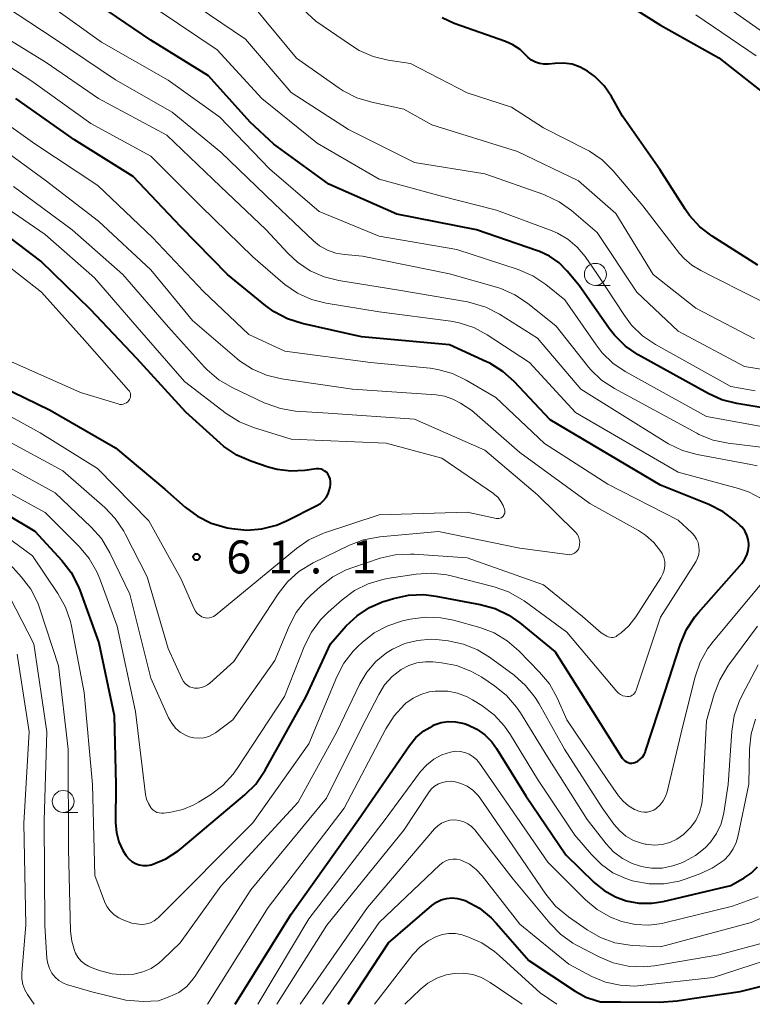
# Model space of a CAD drawing. Units: metres. Extents: x -68000 to -67015, y 33000 to 34500.
# Drawn here: x -67886 to -67803, y 33000 to 33112 of the extents above; entities that cross this region are included whole.
import ezdxf

# ---------------------------------------------------------------- set-up
doc = ezdxf.new("R2010")
doc.units = ezdxf.units.M
for name, color, linetype, lineweight in [('633100_広葉樹林', 7, 'Continuous', 13), ('710100_等高線(計曲線)', 7, 'Continuous', 40), ('710200_等高線(主曲線)', 7, 'Continuous', 13), ('731200_図化機測定による標高点', 7, 'Continuous', 40)]:
    doc.layers.add(name, color=color, linetype=linetype, lineweight=lineweight)
doc.styles.add('Style-WORKING', font='MS Gothic.ttf')

msp = doc.modelspace()

# ---------------------------------------------------------------- linework, layer by layer
at = {"layer": '633100_広葉樹林', "linetype": 'Continuous', "lineweight": 13}
for p, q in [((-67820.41, 33081.76), (-67818.74, 33081.76)), ((-67880.95, 33021.82), (-67879.28, 33021.82))]:
    msp.add_line(p, q, dxfattribs=at)
for centre in [(-67820.41, 33083.01), (-67880.95, 33023.07)]:
    msp.add_circle(centre, 1.25, dxfattribs=at)
at = {"layer": '710100_等高線(計曲線)', "linetype": 'Continuous', "lineweight": 40, "flags": 128}
for points, elevation in [([(-67806.01, 33068.73), (-67807.6, 33069.45), (-67815.53, 33073.88), (-67816.98, 33074.86), (-67818.23, 33076.08), (-67818.84, 33076.87), (-67822.26, 33081.74), (-67823.62, 33083.37), (-67824.55, 33084.31), (-67825.64, 33085.08), (-67826.84, 33085.64), (-67826.98, 33085.69), (-67833.92, 33088.08), (-67843, 33089.84), (-67850.73, 33093.27), (-67857, 33097.81), (-67859.68, 33100.32), (-67864.41, 33105.59), (-67871, 33109.65), (-67877.72, 33114.28), (-67884.08, 33119), (-67889.46, 33122.54)], 80), ([(-67820.13, 33115.87), (-67813, 33111.36), (-67806.37, 33107.63), (-67800.48, 33103)], 90), ([(-67836.47, 33111.53), (-67837.83, 33112.17)], 90), ([(-67801.95, 33084.05), (-67807.13, 33087.36), (-67808.52, 33088.42), (-67809.69, 33089.71), (-67810.19, 33090.41), (-67813.07, 33094.93), (-67817.31, 33101), (-67818.58, 33103.23), (-67819.43, 33104.45), (-67820.48, 33105.52), (-67821.3, 33106.13), (-67822.15, 33106.59), (-67823.07, 33106.9), (-67824.03, 33107.04), (-67825.03, 33107.01), (-67825.76, 33106.93), (-67826.26, 33106.91), (-67826.75, 33106.98), (-67827.23, 33107.14), (-67827.67, 33107.38), (-67828.06, 33107.68), (-67828.24, 33107.88), (-67828.97, 33108.57), (-67829.8, 33109.12), (-67830.65, 33109.5), (-67836.47, 33111.53)], 90), ([(-67816.89, 33027.57), (-67816.7, 33027.49), (-67816.49, 33027.44), (-67816.28, 33027.43), (-67816.08, 33027.46), (-67815.91, 33027.51), (-67815.6, 33027.66), (-67815.31, 33027.86), (-67815.06, 33028.11), (-67814.86, 33028.4), (-67814.72, 33028.72), (-67814.7, 33028.77), (-67812.52, 33035.48), (-67810.73, 33041.01), (-67810.05, 33042.62), (-67809.1, 33044.08), (-67808.7, 33044.57), (-67803.76, 33050.13), (-67803.43, 33050.58), (-67803.18, 33051.08), (-67803.02, 33051.61), (-67802.96, 33052.16), (-67802.96, 33052.35), (-67803.02, 33052.87), (-67803.17, 33053.37), (-67803.41, 33053.83), (-67803.72, 33054.25), (-67803.94, 33054.47), (-67804.48, 33054.96), (-67805.87, 33056.02), (-67807.5, 33056.84), (-67813, 33059.03), (-67825.54, 33066.46), (-67829.64, 33070.82), (-67830.94, 33071.98), (-67832.42, 33072.9), (-67832.8, 33073.08), (-67837, 33074.99), (-67847, 33075.89), (-67853.76, 33077.41), (-67855.42, 33077.94), (-67856.97, 33078.74), (-67857.91, 33079.43), (-67862.27, 33083), (-67867.57, 33088.43), (-67873, 33094.14), (-67879.68, 33098.32), (-67886.34, 33103)], 70), ([(-67859.61, 33061.76), (-67861.21, 33062.46), (-67862.66, 33063.43), (-67863.11, 33063.82), (-67867, 33067.34), (-67872.57, 33073.43), (-67877.85, 33079), (-67883.49, 33084.51), (-67889.4, 33089)], 60), ([(-67889.55, 33071), (-67882.45, 33067.55), (-67875, 33063.28), (-67869.4, 33058.6)], 60), ([(-67797, 33067.12), (-67804.32, 33068.31), (-67806.01, 33068.73)], 80), ([(-67869.4, 33058.6), (-67867.07, 33056.54), (-67865.67, 33055.5), (-67864.11, 33054.73), (-67862.28, 33054.2), (-67861.75, 33054.1), (-67860.05, 33053.94), (-67858.34, 33054.07), (-67856.68, 33054.5), (-67855.55, 33054.98), (-67852.1, 33056.71), (-67851.69, 33056.96), (-67851.34, 33057.28), (-67851.04, 33057.65), (-67850.81, 33058.07), (-67850.68, 33058.45), (-67850.58, 33058.83), (-67850.53, 33059.13), (-67850.53, 33059.44), (-67850.58, 33059.75), (-67850.69, 33060.04), (-67850.85, 33060.32), (-67851, 33060.5), (-67851.19, 33060.65), (-67851.4, 33060.77), (-67851.62, 33060.85), (-67851.86, 33060.89), (-67852.1, 33060.89), (-67852.16, 33060.88), (-67853.47, 33060.7), (-67855.04, 33060.62), (-67856.61, 33060.81), (-67857.64, 33061.09), (-67859.61, 33061.76)], 60), ([(-67891, 33057.88), (-67884.18, 33053.82), (-67881.1, 33050.48), (-67880.04, 33049.1), (-67879.23, 33047.55), (-67879.05, 33047.11), (-67876.88, 33041.12), (-67875.15, 33032.85), (-67874.97, 33025), (-67874.99, 33020.64), (-67874.9, 33019.54), (-67874.62, 33018.48), (-67874.16, 33017.49), (-67873.83, 33016.97), (-67873.78, 33016.9), (-67873.48, 33016.55), (-67873.13, 33016.25), (-67872.73, 33016.03), (-67872.3, 33015.87), (-67871.84, 33015.79), (-67871.38, 33015.8), (-67870.93, 33015.88), (-67870.83, 33015.91), (-67869.28, 33016.55), (-67867.87, 33017.44), (-67867.53, 33017.72), (-67860.27, 33023.81), (-67859.04, 33025.04), (-67857.96, 33026.62), (-67853.31, 33035), (-67850.56, 33041), (-67848.75, 33043.03), (-67847.52, 33044.19), (-67846.1, 33045.12), (-67844.54, 33045.8), (-67844.36, 33045.85), (-67843.38, 33046.16), (-67841.67, 33046.53), (-67839.93, 33046.59), (-67838.56, 33046.43), (-67833.51, 33045.48), (-67831.83, 33045), (-67830.26, 33044.25), (-67829.02, 33043.38), (-67825, 33040.07), (-67820.7, 33033.3), (-67817.35, 33027.99), (-67817.22, 33027.83), (-67817.07, 33027.69), (-67816.89, 33027.57)], 70), ([(-67861.4, 33000), (-67855, 33010.26), (-67847.37, 33021), (-67841.56, 33029.43), (-67840.82, 33030.33), (-67839.93, 33031.09), (-67838.92, 33031.68), (-67838.74, 33031.77), (-67837.96, 33032.03), (-67837.15, 33032.16), (-67836.33, 33032.14), (-67835.52, 33031.98), (-67835.21, 33031.88), (-67834.91, 33031.77), (-67833.89, 33031.29), (-67832.98, 33030.65), (-67832.18, 33029.85), (-67831.65, 33029.1), (-67828.31, 33023.69), (-67823.78, 33017), (-67820.56, 33013.87), (-67819.41, 33012.94), (-67818.11, 33012.21), (-67816.9, 33011.78), (-67815.46, 33011.51), (-67813.99, 33011.49), (-67812.69, 33011.7), (-67805, 33013.53), (-67803.5, 33014.37), (-67802.68, 33014.93), (-67801.97, 33015.63)], 80), ([(-67848.53, 33000), (-67843.94, 33007), (-67839.01, 33011.23), (-67838.5, 33011.6), (-67837.94, 33011.87), (-67837.33, 33012.04), (-67836.71, 33012.1), (-67836.08, 33012.05), (-67835.48, 33011.9), (-67835.21, 33011.79), (-67835.14, 33011.76), (-67833.61, 33010.92), (-67832.26, 33009.82), (-67831.68, 33009.22), (-67827.98, 33005), (-67822.71, 33001.48), (-67821.5, 33000.82), (-67820.2, 33000.38), (-67819.84, 33000.3), (-67817.55, 33000.28), (-67813.11, 33000.26), (-67811.09, 33000.4), (-67809.42, 33000.65), (-67803.96, 33001.47), (-67800.89, 33002.2)], 90)]:
    msp.add_lwpolyline(points, dxfattribs=dict(at, elevation=elevation))
at = {"layer": '710200_等高線(主曲線)', "linetype": 'Continuous', "lineweight": 13, "flags": 128}
for points, elevation in [([(-67815, 33090.81), (-67818.4, 33094.8), (-67819.65, 33096.02), (-67821.08, 33097.01), (-67821.45, 33097.21), (-67826.31, 33099.69), (-67829.96, 33102.04), (-67835, 33103.66), (-67841.43, 33107), (-67844, 33107.39), (-67845.69, 33107.8), (-67847.29, 33108.49), (-67848.16, 33109.03), (-67852.2, 33111.8), (-67857.84, 33117), (-67862.28, 33121.72), (-67865, 33125.21), (-67871.94, 33130.06), (-67878.54, 33137), (-67882.98, 33143.02), (-67886.77, 33147.62)], 88), ([(-67839, 33100), (-67842.2, 33101.8), (-67845.86, 33102.58), (-67847.53, 33103.08), (-67849.09, 33103.87), (-67849.57, 33104.19), (-67854.4, 33107.6), (-67859, 33113.14), (-67865.4, 33118.6), (-67871.29, 33123), (-67877.07, 33128.93), (-67879.49, 33131.07), (-67880.65, 33132.29), (-67881.58, 33133.7), (-67882.16, 33134.97), (-67882.66, 33136.03), (-67883.33, 33136.98), (-67884.16, 33137.81), (-67885.11, 33138.47), (-67886.73, 33139.4)], 86), ([(-67826.29, 33092.08), (-67833, 33094.44), (-67841, 33095.75), (-67848.51, 33099.49), (-67855, 33103.68), (-67860.23, 33109.77), (-67867, 33114.4), (-67872.34, 33119.66), (-67872.71, 33120.33), (-67872.97, 33120.73), (-67873.31, 33121.08), (-67873.73, 33121.39), (-67879, 33124.54), (-67884.52, 33129.48), (-67886.52, 33132.48)], 84), ([(-67813.59, 33075.04), (-67815.04, 33076.01), (-67816.29, 33077.22), (-67817.11, 33078.32), (-67820.17, 33083), (-67821.58, 33085.04), (-67822.47, 33086.11), (-67823.53, 33087), (-67824.72, 33087.7), (-67825.33, 33087.96), (-67831.67, 33090.33), (-67838.06, 33091.94), (-67845, 33093.84), (-67852.06, 33097.94), (-67858.35, 33103), (-67863.44, 33108.56), (-67870.02, 33113), (-67876.27, 33117.73), (-67883, 33122.35), (-67889.03, 33126.97)], 82), ([(-67800.94, 33063.29), (-67805.3, 33063.81), (-67807.01, 33064.16), (-67808.63, 33064.81), (-67808.89, 33064.95), (-67818.25, 33070.03), (-67819.7, 33070.99), (-67820.97, 33072.19), (-67821.31, 33072.6), (-67824.89, 33077.11), (-67828.13, 33079.73), (-67829.58, 33080.7), (-67831.17, 33081.41), (-67831.66, 33081.56), (-67837, 33083.09), (-67846.9, 33085.1), (-67848.95, 33085.26), (-67849.95, 33085.43), (-67850.9, 33085.76), (-67851.78, 33086.26), (-67852.49, 33086.84), (-67856.94, 33091.06), (-67863, 33096.91), (-67868.54, 33101.46), (-67875, 33105.13), (-67882.1, 33109.9), (-67889, 33114.47)], 76), ([(-67807.61, 33115), (-67801.41, 33110.59)], 86), ([(-67800.47, 33065.53), (-67807.77, 33066.85), (-67816.94, 33071.92), (-67818.39, 33072.89), (-67819.64, 33074.1), (-67820.33, 33074.99), (-67823.87, 33080.13), (-67826.06, 33081.87), (-67827.52, 33082.83), (-67829.2, 33083.56), (-67836.17, 33085.83), (-67845, 33087.35), (-67851.83, 33090.17), (-67857.48, 33095), (-67863.12, 33100.88), (-67869, 33105.11), (-67876.58, 33109.42), (-67883, 33114.01)], 78), ([(-67809, 33112.51), (-67802.13, 33107.87)], 88), ([(-67855.35, 33085.38), (-67857.89, 33088.11), (-67863.06, 33093), (-67869.16, 33098.84), (-67876.95, 33103), (-67882.89, 33107.11), (-67889.24, 33111)], 74), ([(-67801.55, 33057.52), (-67802.99, 33058.27), (-67804.12, 33058.66), (-67811, 33060.51), (-67822.68, 33067.32), (-67827.91, 33073), (-67832.71, 33076.14), (-67834.25, 33076.96), (-67835.91, 33077.51), (-67836.87, 33077.68), (-67845, 33078.77), (-67851.02, 33079.74), (-67852.71, 33080.17), (-67854.3, 33080.88), (-67855.74, 33081.86), (-67855.95, 33082.04), (-67859.39, 33085), (-67865.27, 33090.73), (-67871, 33096.46), (-67877.82, 33100.18), (-67884.5, 33105), (-67890.9, 33109.1)], 72), ([(-67817.55, 33035.22), (-67817.3, 33035.1), (-67817.03, 33035.03), (-67816.75, 33035), (-67816.57, 33035.02), (-67816.39, 33035.06), (-67816.23, 33035.14), (-67816.08, 33035.24), (-67815.95, 33035.37), (-67815.85, 33035.52), (-67815.77, 33035.69), (-67815.76, 33035.71), (-67813, 33044.03), (-67809, 33050.33), (-67808.8, 33050.73), (-67808.66, 33051.16), (-67808.6, 33051.61), (-67808.63, 33052.06), (-67808.72, 33052.5), (-67808.9, 33052.91), (-67809.14, 33053.29), (-67809.43, 33053.61), (-67811, 33055.07), (-67819, 33059.16), (-67826.21, 33063.79), (-67831.72, 33069), (-67835.1, 33070.99), (-67836.67, 33071.74), (-67838.35, 33072.21), (-67839.2, 33072.33), (-67846, 33073), (-67855.74, 33074.26), (-67859.82, 33076.18), (-67865, 33081.08), (-67870.81, 33087.19), (-67877, 33093.11), (-67884.16, 33097.84), (-67891, 33102.72)], 68), ([(-67802.32, 33075.68), (-67809, 33079.15), (-67813.82, 33083), (-67818.08, 33089.92), (-67822.35, 33093.65), (-67829.28, 33097), (-67839, 33100)], 86), ([(-67838.51, 33069.3), (-67848.03, 33069.97), (-67856.13, 33071.14), (-67857.83, 33071.53), (-67859.43, 33072.22), (-67860.89, 33073.18), (-67861.2, 33073.43), (-67866.25, 33077.75), (-67871, 33083.54), (-67876.93, 33089.07), (-67883, 33093.71), (-67889.53, 33098.47)], 66), ([(-67865.7, 33044.45), (-67865.46, 33044.25), (-67865.19, 33044.08), (-67865, 33044), (-67864.77, 33043.94), (-67864.53, 33043.92), (-67864.29, 33043.94), (-67864.06, 33044.01), (-67863.84, 33044.11), (-67863.66, 33044.23), (-67854.43, 33051.83), (-67853, 33052.82), (-67851.41, 33053.54), (-67851.24, 33053.6), (-67845, 33055.68), (-67835, 33055.95), (-67831.66, 33055.25), (-67831.53, 33055.24), (-67831.39, 33055.24), (-67831.25, 33055.28), (-67831.13, 33055.33), (-67831.01, 33055.4), (-67830.91, 33055.5), (-67830.83, 33055.61), (-67830.77, 33055.73), (-67830.73, 33055.86), (-67830.71, 33056), (-67830.72, 33056.14), (-67830.73, 33056.2), (-67830.9, 33056.72), (-67831.15, 33057.2), (-67831.48, 33057.63), (-67831.88, 33057.99), (-67832.01, 33058.09), (-67837.89, 33062.11), (-67844.2, 33063.8), (-67855, 33064.26), (-67859.29, 33065.58), (-67860.9, 33066.24), (-67862.42, 33067.2), (-67867.17, 33070.83), (-67872.53, 33077), (-67877.38, 33082.62), (-67883, 33087.53), (-67889.81, 33092.19)], 62), ([(-67867.42, 33036.98), (-67867.27, 33036.72), (-67867.07, 33036.48), (-67866.83, 33036.28), (-67866.57, 33036.12), (-67866.28, 33036.01), (-67866, 33035.96), (-67865.61, 33035.95), (-67865.23, 33036.01), (-67864.86, 33036.14), (-67864.52, 33036.32), (-67864.26, 33036.53), (-67861.55, 33039), (-67856.51, 33046.69), (-67855.43, 33048.06), (-67854.13, 33049.22), (-67852.51, 33050.21), (-67848.4, 33052.2), (-67846.78, 33052.82), (-67844.93, 33053.16), (-67838.24, 33053.76), (-67829, 33051.86), (-67823.57, 33051.14), (-67823.36, 33051.13), (-67823.15, 33051.15), (-67822.95, 33051.22), (-67822.77, 33051.31), (-67822.6, 33051.44), (-67822.46, 33051.6), (-67822.34, 33051.77), (-67822.26, 33051.97), (-67822.25, 33052), (-67822.2, 33052.3), (-67822.19, 33052.61), (-67822.24, 33052.91), (-67822.34, 33053.2), (-67822.49, 33053.46), (-67822.68, 33053.7), (-67822.71, 33053.73), (-67827, 33057.95), (-67832.98, 33063.02), (-67841, 33066.55), (-67850.79, 33067.21), (-67854.51, 33067.47), (-67856.23, 33067.75), (-67857.88, 33068.31), (-67858.1, 33068.42), (-67861.74, 33070.15), (-67863.24, 33071.03), (-67864.57, 33072.16), (-67864.86, 33072.47), (-67868.98, 33077.02), (-67874.18, 33083), (-67879.94, 33088.06), (-67886.62, 33093)], 64), ([(-67794.06, 33071), (-67803.45, 33072.55), (-67811, 33076.57), (-67815.68, 33081), (-67820.21, 33087.79), (-67823.12, 33090.26), (-67824.54, 33091.27), (-67826.12, 33092.02), (-67826.29, 33092.08)], 84), ([(-67799.2, 33078.8), (-67807, 33082.75), (-67808.43, 33083.44), (-67809.44, 33084.05), (-67810.33, 33084.83), (-67810.83, 33085.4), (-67815, 33090.81)], 88), ([(-67873.48, 33068.66), (-67873.39, 33068.79), (-67873.33, 33068.94), (-67873.29, 33069.1), (-67873.28, 33069.27), (-67873.3, 33069.43), (-67873.35, 33069.58), (-67873.42, 33069.73), (-67873.52, 33069.85), (-67878.5, 33075.5), (-67883.42, 33081), (-67889.95, 33086.05)], 58), ([(-67802, 33061.23), (-67802.72, 33061.39), (-67808.83, 33062.52), (-67810.51, 33062.99), (-67812.09, 33063.74), (-67812.29, 33063.86), (-67822.06, 33069.94), (-67827, 33075.75), (-67831.33, 33078.48), (-67832.88, 33079.27), (-67834.55, 33079.79), (-67834.94, 33079.87), (-67842.77, 33081.23), (-67849.58, 33082.3), (-67851.27, 33082.72), (-67852.86, 33083.43), (-67854.31, 33084.4), (-67855.35, 33085.38)], 74), ([(-67802.24, 33069.76), (-67805, 33070.27), (-67813.59, 33075.04)], 82), ([(-67886.89, 33073.11), (-67879, 33069.57), (-67874.7, 33068.27), (-67874.51, 33068.23), (-67874.31, 33068.22), (-67874.12, 33068.25), (-67873.93, 33068.31), (-67873.75, 33068.4), (-67873.6, 33068.53), (-67873.48, 33068.66)], 58), ([(-67890.95, 33069.05), (-67883.57, 33065), (-67877.05, 33060.95), (-67871.21, 33055), (-67867.57, 33048.43), (-67866.05, 33044.98), (-67865.9, 33044.7), (-67865.7, 33044.45)], 62), ([(-67881.85, 33058.15), (-67877.76, 33054.27), (-67876.6, 33052.96), (-67875.63, 33051.34), (-67873.37, 33046.63), (-67871, 33037.1), (-67868.96, 33032.57), (-67868.61, 33031.96), (-67868.17, 33031.42), (-67867.64, 33030.96), (-67867.04, 33030.61), (-67866.62, 33030.43), (-67866.08, 33030.29), (-67865.51, 33030.25), (-67864.95, 33030.31), (-67864.4, 33030.46), (-67863.89, 33030.71), (-67863.62, 33030.89), (-67861.64, 33032.36), (-67856.89, 33039.11), (-67855.26, 33042.99), (-67854.45, 33044.54), (-67853.38, 33045.91), (-67852.82, 33046.48), (-67851.67, 33047.53), (-67850.29, 33048.6), (-67848.75, 33049.41), (-67848.02, 33049.68), (-67844.88, 33050.72), (-67843.18, 33051.11), (-67841.44, 33051.21), (-67841.03, 33051.19), (-67835, 33050.76), (-67826.31, 33047.69), (-67821.88, 33044.12), (-67819.74, 33042.26), (-67819.12, 33041.88), (-67818.96, 33041.79), (-67818.78, 33041.74), (-67818.59, 33041.72), (-67818.41, 33041.73), (-67818.23, 33041.77), (-67818.05, 33041.84), (-67817.92, 33041.93), (-67817.49, 33042.25), (-67816.59, 33043.05), (-67815.8, 33044.06), (-67812.95, 33048.51), (-67812.72, 33048.94), (-67812.58, 33049.39), (-67812.51, 33049.87), (-67812.53, 33050.35), (-67812.64, 33050.81), (-67812.82, 33051.26), (-67812.97, 33051.51), (-67813.76, 33052.5), (-67814.71, 33053.35), (-67815.52, 33053.87), (-67821.06, 33056.94), (-67829, 33062.77), (-67834.48, 33067.52), (-67835.74, 33068.36), (-67836.62, 33068.83), (-67837.56, 33069.15), (-67838.51, 33069.3)], 66), ([(-67887.7, 33064.3), (-67881, 33060.67), (-67876.23, 33056.51), (-67875.02, 33055.25), (-67874.05, 33053.81), (-67873.89, 33053.51), (-67871.39, 33048.61), (-67869, 33040.45), (-67867.42, 33036.98)], 64), ([(-67889, 33062.06), (-67881.85, 33058.15)], 66), ([(-67890.16, 33059.84), (-67883, 33055.93), (-67879.1, 33052.02), (-67877.98, 33050.69), (-67877.11, 33049.18), (-67876.78, 33048.39), (-67874.82, 33043), (-67872.71, 33033.29), (-67871.58, 33023.87), (-67871.47, 33023.34), (-67871.26, 33022.84), (-67870.98, 33022.38), (-67870.93, 33022.31), (-67870.74, 33022.12), (-67870.52, 33021.95), (-67870.28, 33021.83), (-67870.02, 33021.76), (-67869.76, 33021.73), (-67869.51, 33021.74), (-67868.69, 33021.85), (-67867.35, 33022.15), (-67866.08, 33022.68), (-67865.56, 33022.99), (-67864.19, 33023.84), (-67862.8, 33024.9), (-67861.62, 33026.17), (-67861.16, 33026.82), (-67855.77, 33035), (-67853.49, 33040.78), (-67852.71, 33042.34), (-67851.67, 33043.74), (-67850.82, 33044.58), (-67849.21, 33046.01), (-67847.81, 33047.05), (-67846.25, 33047.83), (-67844.58, 33048.33), (-67844.08, 33048.41), (-67840.79, 33048.92), (-67839.05, 33049.03), (-67837.31, 33048.83), (-67836.81, 33048.72), (-67831.92, 33047.47), (-67830.28, 33046.9), (-67828.76, 33046.04), (-67828.52, 33045.87), (-67823.66, 33042.34), (-67817.98, 33035.58), (-67817.78, 33035.38), (-67817.55, 33035.22)], 68), ([(-67890.54, 33055.46), (-67884.46, 33051), (-67881.55, 33046.7), (-67880.7, 33045.17), (-67880.13, 33043.53), (-67880.01, 33042.99), (-67878.55, 33035.45), (-67877.6, 33025), (-67877.37, 33014.63), (-67876.26, 33011.7), (-67875.98, 33011.13), (-67875.61, 33010.62), (-67875.16, 33010.18), (-67874.63, 33009.82), (-67874.33, 33009.67), (-67873.88, 33009.48), (-67873.13, 33009.22), (-67872.35, 33009.1), (-67871.91, 33009.09), (-67871.46, 33009.14), (-67871.02, 33009.27), (-67870.62, 33009.48), (-67870.26, 33009.75), (-67870.15, 33009.85), (-67859.37, 33020.63), (-67853, 33029.61), (-67849.83, 33037.24), (-67849.02, 33038.78), (-67847.96, 33040.17), (-67847.43, 33040.7), (-67846.94, 33041.15), (-67845.57, 33042.23), (-67844.04, 33043.05), (-67842.34, 33043.6), (-67841.48, 33043.8), (-67839.75, 33044.04), (-67838.01, 33043.97), (-67836.55, 33043.68), (-67833.57, 33042.84)], 72), ([(-67889, 33052.2), (-67885.71, 33048.59), (-67884.65, 33047.2), (-67883.85, 33045.65), (-67883.6, 33044.96), (-67881.49, 33038.51), (-67880.4, 33029), (-67880.35, 33017.65), (-67880.11, 33008.3), (-67879.98, 33007.19), (-67879.67, 33006.12), (-67879.54, 33005.82), (-67879.27, 33005.35), (-67878.93, 33004.94), (-67878.53, 33004.59), (-67878.07, 33004.32), (-67877.78, 33004.19), (-67876.69, 33003.8), (-67875.37, 33003.46), (-67874.02, 33003.35), (-67872.93, 33003.43), (-67871.91, 33003.68), (-67870.95, 33004.09), (-67870.07, 33004.67), (-67869.61, 33005.08), (-67867.64, 33007), (-67863, 33013.43), (-67854.21, 33023), (-67849.82, 33031), (-67847.21, 33036.43), (-67846.41, 33037.78), (-67845.39, 33038.98), (-67844.17, 33039.97), (-67843.49, 33040.4), (-67842.1, 33041.02), (-67840.63, 33041.39), (-67839.11, 33041.51), (-67838.17, 33041.44), (-67837.14, 33041.32), (-67835.43, 33040.96)], 74), ([(-67833.57, 33042.84), (-67831.94, 33042.23), (-67830.44, 33041.34), (-67829.13, 33040.21), (-67826.75, 33037.78), (-67825.64, 33036.43), (-67824.77, 33034.87), (-67823.65, 33032.35), (-67819, 33025.46), (-67817.78, 33023.7), (-67817.27, 33023.09), (-67816.66, 33022.57), (-67815.97, 33022.17), (-67815.73, 33022.06), (-67815.57, 33022), (-67815.21, 33021.89), (-67814.85, 33021.85), (-67814.47, 33021.87), (-67814.11, 33021.95), (-67813.77, 33022.09), (-67813.49, 33022.27), (-67813.06, 33022.67), (-67812.7, 33023.13), (-67812.42, 33023.64), (-67812.25, 33024.17), (-67810.5, 33031.5), (-67809.06, 33037.26), (-67808.5, 33038.9), (-67807.65, 33040.43), (-67807.02, 33041.26), (-67800.14, 33049.47)], 72), ([(-67887.01, 33046.32), (-67884.29, 33041), (-67882.81, 33031), (-67883.11, 33020.89), (-67883.04, 33008.96), (-67882.8, 33005.21), (-67882.71, 33004.63), (-67882.52, 33004.07), (-67882.24, 33003.56), (-67881.87, 33003.1), (-67881.43, 33002.71), (-67880.93, 33002.4), (-67880.57, 33002.25), (-67877.69, 33001.43), (-67873.83, 33000.47), (-67871.87, 33000.32), (-67870.12, 33000.39), (-67868.83, 33000.87), (-67867.79, 33001.33)], 76), ([(-67835.43, 33040.96), (-67833.82, 33040.3), (-67832.45, 33039.46), (-67829.66, 33037.42), (-67828.35, 33036.27), (-67827.25, 33034.91), (-67826.81, 33034.19), (-67823.94, 33029), (-67819.64, 33022.36), (-67818.32, 33020.5), (-67817.68, 33019.75), (-67816.93, 33019.13), (-67816.08, 33018.64), (-67815.16, 33018.31), (-67814.76, 33018.22), (-67814.62, 33018.2), (-67813.73, 33018.11), (-67812.83, 33018.18), (-67811.96, 33018.41), (-67811.15, 33018.78), (-67810.39, 33019.31), (-67810.3, 33019.38), (-67809.58, 33020.09), (-67809, 33020.91), (-67808.57, 33021.83), (-67808.31, 33022.8), (-67808.22, 33023.53), (-67807.78, 33032.22), (-67806.9, 33035.28), (-67806.27, 33036.91), (-67805.34, 33038.44), (-67801.98, 33043)], 74), ([(-67886.18, 33039.82), (-67884.82, 33031), (-67885.41, 33020.59), (-67885.19, 33009), (-67885.65, 33003.57), (-67885.65, 33002.91), (-67885.54, 33002.25), (-67885.31, 33001.63), (-67885.02, 33001.12), (-67884.26, 33000)], 78), ([(-67867.79, 33001.33), (-67866.9, 33002.04), (-67866.16, 33002.9), (-67865.94, 33003.21), (-67859.61, 33013), (-67851, 33023.43), (-67847, 33031.44), (-67845.06, 33035.25), (-67844.39, 33036.33), (-67843.54, 33037.27), (-67842.52, 33038.07), (-67841.65, 33038.52), (-67840.72, 33038.82), (-67839.75, 33038.96), (-67838.91, 33038.94), (-67837.91, 33038.84), (-67836.2, 33038.52), (-67834.57, 33037.9), (-67833.32, 33037.19), (-67831.88, 33036.22), (-67830.53, 33035.13), (-67829.38, 33033.81), (-67828.93, 33033.13), (-67825.87, 33028.13), (-67821.33, 33021), (-67819.2, 33018.26), (-67818.34, 33017.34), (-67817.33, 33016.58), (-67816.21, 33016.01), (-67815.29, 33015.71), (-67815.22, 33015.69), (-67814.02, 33015.49), (-67812.81, 33015.5), (-67811.61, 33015.73), (-67810.71, 33016.05), (-67810.26, 33016.25), (-67809.03, 33016.91), (-67807.94, 33017.78), (-67807.3, 33018.45), (-67806.62, 33019.43), (-67806.12, 33020.52), (-67805.8, 33021.78), (-67805.29, 33025), (-67804.89, 33031.08), (-67804.63, 33032.8), (-67804.07, 33034.45), (-67803.72, 33035.16), (-67801.88, 33038.59)], 76), ([(-67864.54, 33000), (-67857.62, 33011), (-67849, 33022.32), (-67844.25, 33031.34), (-67843.31, 33032.81), (-67842.12, 33034.09), (-67841.96, 33034.23), (-67841.15, 33034.82), (-67840.26, 33035.25), (-67839.32, 33035.52), (-67838.64, 33035.61), (-67838.37, 33035.63), (-67837.21, 33035.61), (-67836.08, 33035.39), (-67834.99, 33034.97), (-67834.39, 33034.64), (-67833.33, 33033.97), (-67831.93, 33032.93), (-67830.74, 33031.65), (-67830.06, 33030.66), (-67827, 33025.59), (-67822.75, 33019.25), (-67820.87, 33017.03), (-67819.73, 33015.89), (-67818.41, 33014.97), (-67816.94, 33014.29), (-67816.19, 33014.06), (-67816, 33014.01), (-67814.3, 33013.71), (-67812.57, 33013.71), (-67810.87, 33014.01), (-67810.08, 33014.26), (-67808.52, 33014.82), (-67807.11, 33015.47), (-67805.77, 33016.41), (-67805.19, 33017), (-67804.73, 33017.68), (-67804.38, 33018.42), (-67804.21, 33019.04), (-67802.95, 33025.05), (-67802.87, 33029.03), (-67802.69, 33030.76), (-67802.21, 33032.43)], 78), ([(-67858.81, 33000), (-67853, 33009.72), (-67844.34, 33021), (-67840.29, 33026.46), (-67839.6, 33027.23), (-67838.79, 33027.87), (-67837.87, 33028.37), (-67836.9, 33028.69), (-67836.36, 33028.77), (-67835.81, 33028.76), (-67835.27, 33028.65), (-67834.76, 33028.45), (-67834.3, 33028.16), (-67833.89, 33027.8), (-67833.58, 33027.42), (-67830.53, 33023), (-67825.82, 33016.18), (-67821.53, 33011.89), (-67820.19, 33010.77), (-67818.68, 33009.9), (-67817.51, 33009.45), (-67817.41, 33009.41), (-67815.89, 33009.07), (-67814.34, 33009), (-67812.81, 33009.2), (-67812.55, 33009.26), (-67804.82, 33011.18), (-67801.91, 33012.21)], 82), ([(-67856.66, 33000), (-67850.95, 33009), (-67842.19, 33019.81), (-67839.4, 33024.06), (-67839.08, 33024.45), (-67838.71, 33024.79), (-67838.27, 33025.06), (-67837.8, 33025.24), (-67837.31, 33025.35), (-67836.8, 33025.36), (-67836.48, 33025.32), (-67835.71, 33025.12), (-67835, 33024.79), (-67834.35, 33024.34), (-67833.79, 33023.78), (-67833.52, 33023.43), (-67829.86, 33018.14), (-67826.04, 33012.53), (-67824.94, 33011.18), (-67823.48, 33009.95), (-67821.34, 33008.46), (-67819.83, 33007.59), (-67818.19, 33007), (-67816.47, 33006.71), (-67816.15, 33006.69), (-67813, 33006.52), (-67802.68, 33009.32), (-67798.59, 33011.07)], 84), ([(-67853.99, 33000), (-67846.34, 33011), (-67838.71, 33019.94), (-67838.34, 33020.3), (-67837.92, 33020.59), (-67837.45, 33020.8), (-67836.95, 33020.93), (-67836.4, 33020.97), (-67835.89, 33020.91), (-67835.39, 33020.77), (-67834.93, 33020.54), (-67834.52, 33020.23), (-67834.14, 33019.83), (-67829.77, 33014.23), (-67825.61, 33009.21), (-67824.39, 33007.97), (-67822.97, 33006.97), (-67822.55, 33006.74), (-67819.98, 33005.39), (-67818.37, 33004.72), (-67816.67, 33004.34), (-67814.93, 33004.26), (-67813.68, 33004.39), (-67806.38, 33005.62), (-67800.71, 33007.13)], 86), ([(-67851.46, 33000), (-67845, 33009.3), (-67838.09, 33015.87), (-67837.77, 33016.12), (-67837.41, 33016.32), (-67837.02, 33016.45), (-67836.61, 33016.51), (-67836.2, 33016.5), (-67835.8, 33016.42), (-67835.6, 33016.35), (-67834.74, 33015.92), (-67833.97, 33015.34), (-67833.28, 33014.61), (-67829, 33009.13), (-67823.45, 33004.55), (-67820.82, 33003.18), (-67819.26, 33002.53), (-67817.61, 33002.16), (-67815.92, 33002.08), (-67815.25, 33002.14), (-67807, 33003.06), (-67796.73, 33006.38)], 88), ([(-67845.55, 33000), (-67841.16, 33005.65), (-67840.36, 33006.52), (-67839.43, 33007.23), (-67838.56, 33007.69), (-67837.83, 33007.94), (-67837.08, 33008.05), (-67836.31, 33008.04), (-67835.56, 33007.89), (-67835.38, 33007.83), (-67834.93, 33007.68), (-67833.33, 33006.98), (-67831.88, 33006.02), (-67831.35, 33005.56), (-67826.71, 33001.29), (-67824.78, 33000)], 92), ([(-67842.08, 33000), (-67840.34, 33001.7), (-67839.46, 33002.42), (-67838.46, 33002.98), (-67837.38, 33003.36), (-67836.48, 33003.52), (-67835.42, 33003.54), (-67834.37, 33003.38), (-67833.37, 33003.04), (-67832.37, 33002.49), (-67828.75, 33000)], 94)]:
    msp.add_lwpolyline(points, dxfattribs=dict(at, elevation=elevation))
at = {"layer": '731200_図化機測定による標高点', "linetype": 'Continuous', "lineweight": 40}
msp.add_circle((-67865.78, 33050.87, 61.11), 0.375, dxfattribs=at)

# ---------------------------------------------------------------- texts
at = {"layer": '731200_図化機測定による標高点', "linetype": 'Continuous', "lineweight": 40, "style": 'Style-WORKING'}
for s, p in [('6', (-67862.4, 33049, -10)), ('1', (-67857.65, 33049, -10)), ('1', (-67848.15, 33049, -10)), ('.', (-67852.9, 33049, -10))]:
    msp.add_text(s, height=3.75, dxfattribs=at).set_placement(p)

doc.saveas('drawing.dxf')
